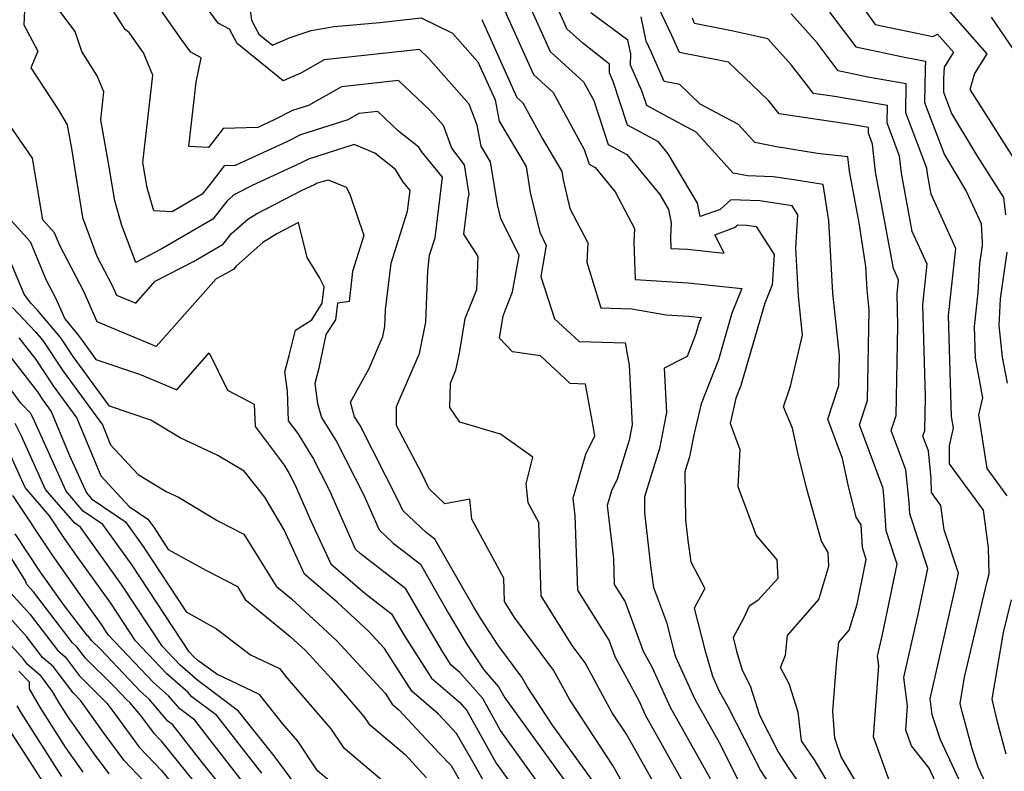
# Model space of a CAD drawing. Extents: x 1839445 to 1843564, y 2720541 to 2723595.
# Drawn here: x 1842292 to 1842427, y 2722611 to 2722714 of the extents above; entities that cross this region are included whole.
import ezdxf

# ---------------------------------------------------------------- set-up
doc = ezdxf.new("R2010")
doc.units = 0

msp = doc.modelspace()

# ---------------------------------------------------------------- linework, layer by layer
at = {"layer": 'Unknown_Line_Type', "color": 0}
for points in [[(1842385.71, 2722605.06, 816), (1842378.05, 2722618.74, 816), (1842377.19, 2722620.62, 816), (1842373.86, 2722626.77, 816), (1842373.04, 2722629.03, 816), (1842368.71, 2722635.91, 816), (1842368.37, 2722646.13, 816), (1842368.09, 2722648.57, 816), (1842369.84, 2722654.64, 816), (1842371.06, 2722657.15, 816), (1842370.8, 2722658.75, 816), (1842369.79, 2722664.28, 816), (1842367.69, 2722664.34, 816), (1842363.58, 2722668.16, 816), (1842359.75, 2722668.71, 816), (1842357.94, 2722670.6, 816), (1842358.46, 2722673.65, 816), (1842359.76, 2722676.95, 816), (1842360.67, 2722681.97, 816), (1842358.13, 2722687.05, 816), (1842357.68, 2722688.97, 816), (1842356.73, 2722694.86, 816), (1842355.44, 2722697.03, 816), (1842354.87, 2722699.89, 816), (1842353.8, 2722702.8, 816), (1842348.21, 2722709.12, 816), (1842346.93, 2722710.33, 816), (1842333.86, 2722708.9, 816), (1842330.72, 2722707.11, 816), (1842328.21, 2722706.01, 816), (1842321.89, 2722711.13, 816), (1842320.83, 2722713.12, 816), (1842319.27, 2722713.96, 816), (1842315.41, 2722719.22, 816)], [(1842360.25, 2722720.41, 808), (1842363.23, 2722713.79, 808), (1842364.92, 2722710.02, 808), (1842369.52, 2722705.86, 808), (1842370.92, 2722703.3, 808), (1842372.92, 2722697.23, 808), (1842375.47, 2722695.85, 808), (1842379.99, 2722690.35, 808), (1842381.21, 2722688.3, 808), (1842381.57, 2722686.46, 808), (1842381.48, 2722684.56, 808), (1842381.53, 2722682.95, 808), (1842383.82, 2722682.82, 808), (1842388.84, 2722682.27, 808), (1842387.56, 2722684.82, 808), (1842390.28, 2722685.81, 808), (1842390.71, 2722686.21, 808), (1842391.92, 2722686.16, 808), (1842393.26, 2722685.96, 808), (1842395.74, 2722682.11, 808), (1842395.47, 2722677.94, 808), (1842394.45, 2722675.4, 808), (1842391.15, 2722664.08, 808), (1842390.47, 2722662.34, 808), (1842389.67, 2722658.86, 808), (1842390.99, 2722655.28, 808), (1842390.74, 2722650.19, 808), (1842393.27, 2722643.46, 808), (1842396.08, 2722640.09, 808), (1842396.21, 2722637.52, 808), (1842393.49, 2722634.51, 808), (1842392.31, 2722633.71, 808), (1842391.5, 2722632.04, 808), (1842390.07, 2722629.41, 808), (1842390.55, 2722627.53, 808), (1842391.31, 2722624.93, 808), (1842392.44, 2722622.75, 808), (1842393.71, 2722618.71, 808), (1842396.31, 2722613.6, 808), (1842397.66, 2722611.53, 808), (1842400.16, 2722607.9, 808)], [(1842370.95, 2722609.42, 822), (1842365.24, 2722617.34, 822), (1842361.74, 2722622.65, 822), (1842361.04, 2722623.96, 822), (1842357.72, 2722628.42, 822), (1842355.33, 2722632.05, 822), (1842354.42, 2722633.57, 822), (1842349.08, 2722642.92, 822), (1842347.89, 2722643.84, 822), (1842344.66, 2722646.87, 822), (1842344.04, 2722648.26, 822), (1842338.77, 2722658.57, 822), (1842338.03, 2722659.76, 822), (1842337.45, 2722661.8, 822), (1842340.03, 2722666.43, 822), (1842341.91, 2722670.84, 822), (1842342.19, 2722672.22, 822), (1842342.28, 2722674.48, 822), (1842343.06, 2722680.9, 822), (1842345.3, 2722688.06, 822), (1842345.65, 2722690.91, 822), (1842344.66, 2722692.13, 822), (1842343.67, 2722693.8, 822), (1842340.83, 2722696.03, 822), (1842337.97, 2722697.23, 822), (1842331.69, 2722695.23, 822), (1842330.67, 2722694.72, 822), (1842323.93, 2722691.61, 822), (1842321.71, 2722690.45, 822), (1842321.3, 2722690.19, 822), (1842320.51, 2722689.5, 822), (1842318.52, 2722686.97, 822), (1842311.43, 2722682.82, 822), (1842307.93, 2722681.02, 822), (1842306.04, 2722686.11, 822), (1842305.04, 2722689.51, 822), (1842304.18, 2722694.67, 822), (1842303.11, 2722700.66, 822), (1842303.54, 2722704.51, 822), (1842302.64, 2722706.71, 822), (1842300.51, 2722710.06, 822), (1842299.61, 2722712.8, 822), (1842295.66, 2722718.06, 822)], [(1842292.7, 2722716.72, 824), (1842292.53, 2722713.7, 824), (1842294.46, 2722710.1, 824), (1842293.52, 2722707.77, 824), (1842297.24, 2722702.05, 824), (1842298.49, 2722699.96, 824), (1842299.12, 2722696.43, 824), (1842299.66, 2722693.22, 824), (1842300.63, 2722687.18, 824), (1842302.6, 2722681.9, 824), (1842304.71, 2722677.85, 824), (1842305.3, 2722676.5, 824), (1842307.93, 2722675.4, 824), (1842310.6, 2722678.42, 824), (1842315.89, 2722681.15, 824), (1842319.97, 2722683.54, 824), (1842321.12, 2722684.99, 824), (1842323.36, 2722686.97, 824), (1842324.52, 2722687.69, 824), (1842330.82, 2722690.97, 824), (1842332.53, 2722691.76, 824), (1842332.79, 2722691.9, 824), (1842334.38, 2722692.4, 824), (1842336.88, 2722691.35, 824), (1842337.38, 2722690.43, 824), (1842339.31, 2722684.72, 824), (1842337.76, 2722679.78, 824), (1842337.27, 2722675.66, 824), (1842335.68, 2722675.41, 824), (1842335.4, 2722673.14, 824), (1842334.09, 2722671.1, 824), (1842333.11, 2722666.47, 824), (1842332.58, 2722664.35, 824), (1842332.93, 2722661.61, 824), (1842333.49, 2722659.67, 824), (1842335.52, 2722656.36, 824), (1842339.3, 2722648.97, 824), (1842341.41, 2722644.2, 824), (1842343.34, 2722642.4, 824), (1842347.09, 2722639.51, 824), (1842350.91, 2722632.82, 824), (1842353.52, 2722628.42, 824), (1842355.81, 2722624.94, 824), (1842357.83, 2722622.63, 824), (1842358.67, 2722621.12, 824), (1842367.76, 2722608.52, 824)], [(1842375.67, 2722608.04, 820), (1842373.56, 2722611.8, 820), (1842367.61, 2722620.85, 820), (1842365.39, 2722624.93, 820), (1842360.02, 2722632.16, 820), (1842358.65, 2722634.34, 820), (1842358.55, 2722637.57, 820), (1842354.15, 2722645.71, 820), (1842353.89, 2722648.42, 820), (1842350.42, 2722647.82, 820), (1842348.26, 2722649.86, 820), (1842347.26, 2722651.98, 820), (1842343.77, 2722658.58, 820), (1842343.81, 2722661.2, 820), (1842346.93, 2722668.5, 820), (1842347.82, 2722672.81, 820), (1842348.09, 2722679.88, 820), (1842348.35, 2722682.02, 820), (1842349.1, 2722684.41, 820), (1842350.11, 2722692.74, 820), (1842347.21, 2722696.3, 820), (1842346.88, 2722696.86, 820), (1842344.12, 2722699.02, 820), (1842341.2, 2722701.79, 820), (1842338.59, 2722701.5, 820), (1842337.08, 2722700.64, 820), (1842330.59, 2722698.57, 820), (1842328.81, 2722697.67, 820), (1842321.6, 2722694.34, 820), (1842320.11, 2722694.29, 820), (1842318.31, 2722691.97, 820), (1842317.07, 2722690.4, 820), (1842312.96, 2722687.99, 820), (1842310.44, 2722688.12, 820), (1842309.51, 2722691.3, 820), (1842309.24, 2722692.9, 820), (1842308.91, 2722694.76, 820), (1842310.26, 2722706.8, 820), (1842309.01, 2722709.85, 820), (1842307.01, 2722712.66, 820), (1842306.48, 2722713.08, 820), (1842303.5, 2722717.78, 820)], [(1842382.38, 2722603.69, 818), (1842375.41, 2722616.1, 818), (1842373.47, 2722619.05, 818), (1842369.75, 2722625.9, 818), (1842367.96, 2722628.31, 818), (1842363.68, 2722635.13, 818), (1842363.35, 2722645.24, 818), (1842361.88, 2722647.95, 818), (1842361.63, 2722650.57, 818), (1842362.54, 2722654.24, 818), (1842358.11, 2722657.39, 818), (1842352.5, 2722659.05, 818), (1842351.14, 2722661.04, 818), (1842351.2, 2722664.4, 818), (1842351.95, 2722666.17, 818), (1842352.44, 2722668.54, 818), (1842353.25, 2722673.3, 818), (1842354.83, 2722677.31, 818), (1842355.04, 2722681.83, 818), (1842353.06, 2722684.89, 818), (1842353.63, 2722689.75, 818), (1842353.79, 2722690.42, 818), (1842353.15, 2722694.45, 818), (1842351.4, 2722696.74, 818), (1842350.26, 2722699.86, 818), (1842348.39, 2722701.97, 818), (1842344.06, 2722706.06, 818), (1842336.22, 2722705.2, 818), (1842331.69, 2722702.61, 818), (1842329.49, 2722701.91, 818), (1842326.96, 2722700.62, 818), (1842324.72, 2722699.59, 818), (1842319.96, 2722699.43, 818), (1842317.92, 2722696.81, 818), (1842315.25, 2722696.95, 818), (1842316.26, 2722705.82, 818), (1842316.92, 2722709.18, 818), (1842315.5, 2722709.95, 818), (1842314.22, 2722711.7, 818), (1842310.63, 2722716.77, 818)], [(1842323.54, 2722716.79, 814), (1842323.86, 2722714.34, 814), (1842324.88, 2722712.43, 814), (1842326.75, 2722710.92, 814), (1842329.16, 2722711.97, 814), (1842332.07, 2722712.92, 814), (1842335.23, 2722713.47, 814), (1842341.51, 2722714.02, 814), (1842347.19, 2722714.66, 814), (1842351.47, 2722712.58, 814), (1842354.96, 2722708.61, 814), (1842357.35, 2722703.37, 814), (1842357.93, 2722700.44, 814), (1842361.62, 2722694.2, 814), (1842362.19, 2722690.66, 814), (1842363.49, 2722685.17, 814), (1842364.39, 2722683.36, 814), (1842363.62, 2722679.1, 814), (1842365.54, 2722673.26, 814), (1842368.92, 2722670.12, 814), (1842375.22, 2722669.95, 814), (1842375.79, 2722666.88, 814), (1842376.21, 2722658.65, 814), (1842375.79, 2722656.54, 814), (1842374.14, 2722651.2, 814), (1842373.35, 2722649.59, 814), (1842372.77, 2722647.56, 814), (1842373.62, 2722640.26, 814), (1842373.74, 2722636.7, 814), (1842375.25, 2722634.3, 814), (1842377.73, 2722627.54, 814), (1842378.91, 2722625.36, 814), (1842381.43, 2722619.84, 814), (1842386.93, 2722610.01, 814)], [(1842357.89, 2722717.43, 810), (1842359.67, 2722713.46, 810), (1842362.63, 2722706.88, 810), (1842365.34, 2722704.42, 810), (1842369.61, 2722696.57, 810), (1842370.28, 2722694.55, 810), (1842371.13, 2722694.09, 810), (1842373.88, 2722690.74, 810), (1842376.51, 2722685.69, 810), (1842376.41, 2722683.8, 810), (1842376.6, 2722678.65, 810), (1842383.91, 2722678.21, 810), (1842391.27, 2722677.41, 810), (1842389.92, 2722674.02, 810), (1842388.05, 2722667.63, 810), (1842385.68, 2722661.58, 810), (1842384.7, 2722657.3, 810), (1842384.1, 2722654.27, 810), (1842383.46, 2722652.19, 810), (1842383.51, 2722645.62, 810), (1842383.84, 2722642.74, 810), (1842384.25, 2722639.8, 810), (1842386.21, 2722636.17, 810), (1842384.73, 2722633.43, 810), (1842386.18, 2722627.7, 810), (1842387.24, 2722624.1, 810), (1842388.18, 2722622.03, 810), (1842389.37, 2722619.91, 810), (1842393.85, 2722611.09, 810), (1842398.16, 2722604.48, 810)], [(1842405.8, 2722604.97, 806), (1842401.28, 2722612.58, 806), (1842399.5, 2722615.18, 806), (1842399.01, 2722619.12, 806), (1842397.78, 2722623.03, 806), (1842396.6, 2722625.29, 806), (1842397.27, 2722627, 806), (1842397.55, 2722629.67, 806), (1842401.88, 2722634.62, 806), (1842403.26, 2722639.21, 806), (1842403.16, 2722641.12, 806), (1842402.22, 2722642.67, 806), (1842400.15, 2722649.99, 806), (1842399.02, 2722654.62, 806), (1842398.25, 2722658.23, 806), (1842397, 2722661.16, 806), (1842397.96, 2722663.99, 806), (1842399.64, 2722670.99, 806), (1842399.07, 2722676.36, 806), (1842398.71, 2722682.96, 806), (1842399, 2722687.58, 806), (1842398.21, 2722688.81, 806), (1842393.76, 2722689.48, 806), (1842389.75, 2722689.63, 806), (1842388.31, 2722688.31, 806), (1842385.57, 2722687.32, 806), (1842385.2, 2722689.16, 806), (1842381.15, 2722695.98, 806), (1842379.82, 2722697.6, 806), (1842375.56, 2722699.91, 806), (1842373.58, 2722705.91, 806), (1842373.06, 2722707.1, 806), (1842373.07, 2722708.3, 806), (1842369.41, 2722711.19, 806), (1842367.21, 2722713.17, 806), (1842366.78, 2722714.13, 806), (1842365.47, 2722717.05, 806)], [(1842418.79, 2722607.65, 800), (1842417.02, 2722611.45, 800), (1842414.61, 2722614.51, 800), (1842413.83, 2722616.66, 800), (1842414.08, 2722620.02, 800), (1842413.56, 2722623.9, 800), (1842415.59, 2722632.8, 800), (1842416.84, 2722638.9, 800), (1842414.38, 2722646.42, 800), (1842414.28, 2722648.02, 800), (1842413.82, 2722652.5, 800), (1842411.83, 2722657.9, 800), (1842412.5, 2722659.96, 800), (1842412.75, 2722672.33, 800), (1842412.62, 2722676.68, 800), (1842412.83, 2722678.6, 800), (1842412.12, 2722680.16, 800), (1842409.64, 2722693.46, 800), (1842409.26, 2722697.29, 800), (1842408.69, 2722698.81, 800), (1842408.7, 2722699.59, 800), (1842406.28, 2722700.01, 800), (1842396.4, 2722701.44, 800), (1842394.96, 2722703.28, 800), (1842389.43, 2722708.58, 800), (1842382.69, 2722709.9, 800), (1842381.67, 2722712.25, 800), (1842379.46, 2722716.89, 800)], [(1842407.28, 2722717.03, 792), (1842409.61, 2722713.74, 792), (1842417.55, 2722712.09, 792), (1842418.21, 2722712.41, 792), (1842420.39, 2722709.95, 792), (1842419.09, 2722707.9, 792), (1842419.03, 2722706.32, 792), (1842419, 2722704.44, 792), (1842420.11, 2722701.49, 792), (1842423.64, 2722695.62, 792), (1842427.25, 2722689.93, 792), (1842427.54, 2722687.55, 792)], [(1842408.72, 2722606.64, 804), (1842404.96, 2722612.97, 804), (1842404.08, 2722615.55, 804), (1842403.81, 2722619.28, 804), (1842404.31, 2722625.76, 804), (1842404.63, 2722628.77, 804), (1842406.06, 2722630.4, 804), (1842407.13, 2722634, 804), (1842408.39, 2722640.13, 804), (1842407.86, 2722641.78, 804), (1842407.67, 2722644.92, 804), (1842406.98, 2722645.95, 804), (1842405.88, 2722650.43, 804), (1842405.12, 2722654.03, 804), (1842403.11, 2722659.47, 804), (1842404.62, 2722664.1, 804), (1842404.7, 2722668.23, 804), (1842403.79, 2722676.8, 804), (1842403.24, 2722686.8, 804), (1842402.46, 2722691.76, 804), (1842398.44, 2722692.36, 804), (1842395.6, 2722692.79, 804), (1842392.08, 2722692.92, 804), (1842390.08, 2722693.31, 804), (1842385.01, 2722698.95, 804), (1842380.55, 2722701.32, 804), (1842378.2, 2722702.6, 804), (1842377.52, 2722704.65, 804), (1842375.99, 2722708.16, 804), (1842376, 2722709.74, 804), (1842375.61, 2722711.62, 804), (1842370.53, 2722715.35, 804)], [(1842424.84, 2722609.3, 796), (1842423.79, 2722611.55, 796), (1842422.94, 2722614.09, 796), (1842421.56, 2722619.18, 796), (1842421.29, 2722620.33, 796), (1842421.91, 2722623.96, 796), (1842425.01, 2722637.11, 796), (1842425.29, 2722638.15, 796), (1842425.22, 2722641.74, 796), (1842424.52, 2722646.93, 796), (1842419.85, 2722653.31, 796), (1842419.84, 2722655.8, 796), (1842420.4, 2722658.27, 796), (1842420.12, 2722659.81, 796), (1842419.7, 2722673.7, 796), (1842420.7, 2722682.94, 796), (1842417.31, 2722690.42, 796), (1842416.79, 2722693.19, 796), (1842416.71, 2722693.99, 796), (1842413.84, 2722701.62, 796), (1842413.9, 2722705.58, 796), (1842408.6, 2722706.5, 796), (1842404.51, 2722707.39, 796), (1842401.62, 2722711.21, 796), (1842398.07, 2722715.2, 796)], [(1842403.34, 2722715.47, 794), (1842406.94, 2722710.7, 794), (1842413.87, 2722709.2, 794), (1842416.53, 2722708.69, 794), (1842416.49, 2722707.65, 794), (1842416.42, 2722703.03, 794), (1842419.13, 2722695.82, 794), (1842422.13, 2722690.84, 794), (1842424.17, 2722686.36, 794), (1842424.35, 2722683.72, 794), (1842424.31, 2722683.29, 794), (1842423.97, 2722680.86, 794), (1842423.74, 2722676.83, 794), (1842423.24, 2722672.21, 794), (1842423.37, 2722667.84, 794), (1842424.36, 2722662.4, 794), (1842423.83, 2722660.06, 794), (1842424.99, 2722652.67, 794), (1842427.72, 2722648.9, 794)], [(1842419.2, 2722716.26, 790), (1842424.99, 2722709.74, 790), (1842423.26, 2722707.01, 790), (1842422.64, 2722704.83, 790), (1842430.24, 2722692.85, 790)], [(1842355.52, 2722714.45, 812), (1842356.12, 2722713.13, 812), (1842360.34, 2722703.73, 812), (1842361.16, 2722702.99, 812), (1842363.82, 2722698.1, 812), (1842366.51, 2722693.54, 812), (1842366.7, 2722692.36, 812), (1842367.63, 2722688.43, 812), (1842370.1, 2722683.72, 812), (1842369.95, 2722681.04, 812), (1842371.9, 2722674.75, 812), (1842376.15, 2722674.61, 812), (1842380.89, 2722673.8, 812), (1842383.99, 2722673.61, 812), (1842385.69, 2722673.43, 812), (1842385.38, 2722672.64, 812), (1842384.95, 2722671.17, 812), (1842383.74, 2722668.09, 812), (1842380.61, 2722666.47, 812), (1842380.92, 2722660.35, 812), (1842379.95, 2722655.4, 812), (1842377.89, 2722648.77, 812), (1842377.91, 2722646.58, 812), (1842378.78, 2722638.9, 812), (1842379.14, 2722636.31, 812), (1842380.9, 2722631.5, 812), (1842381.82, 2722627.88, 812), (1842382.14, 2722626.76, 812), (1842384.8, 2722620.93, 812), (1842388.15, 2722614.96, 812), (1842391.39, 2722608.58, 812)], [(1842411.65, 2722609.52, 802), (1842409.4, 2722615.76, 802), (1842410.12, 2722625.52, 802), (1842409.94, 2722626.83, 802), (1842410.63, 2722629.84, 802), (1842412.62, 2722639.52, 802), (1842411.12, 2722644.1, 802), (1842410.86, 2722648.34, 802), (1842410.7, 2722649.92, 802), (1842407.47, 2722658.69, 802), (1842408.56, 2722662.03, 802), (1842408.81, 2722674.49, 802), (1842408.52, 2722677.25, 802), (1842408.34, 2722680.47, 802), (1842407.4, 2722686.45, 802), (1842406.07, 2722693.59, 802), (1842405.87, 2722695.56, 802), (1842401.67, 2722695.99, 802), (1842396.06, 2722696.94, 802), (1842393.05, 2722697.52, 802), (1842390.82, 2722700, 802), (1842385.57, 2722702.79, 802), (1842382.77, 2722705.48, 802), (1842380.58, 2722705.91, 802), (1842378.85, 2722709.89, 802), (1842378.11, 2722711.45, 802), (1842377.42, 2722714.81, 802)], [(1842421.81, 2722608.47, 798), (1842418.62, 2722615.33, 798), (1842417.47, 2722618.76, 798), (1842417.17, 2722620.96, 798), (1842420.54, 2722635.76, 798), (1842421.06, 2722638.28, 798), (1842419.11, 2722644.24, 798), (1842418.66, 2722647.57, 798), (1842417.34, 2722649.38, 798), (1842417.33, 2722651.3, 798), (1842416.94, 2722655.08, 798), (1842416.19, 2722657.12, 798), (1842416.45, 2722657.89, 798), (1842416.54, 2722662.55, 798), (1842416.16, 2722675.19, 798), (1842416.76, 2722680.77, 798), (1842414.71, 2722685.29, 798), (1842413.22, 2722693.32, 798), (1842412.98, 2722695.64, 798), (1842411.26, 2722700.21, 798), (1842411.3, 2722702.59, 798), (1842404.01, 2722703.85, 798), (1842401.14, 2722704.27, 798), (1842398.09, 2722708.16, 798), (1842394.86, 2722711.79, 798), (1842393.79, 2722712, 798), (1842390.11, 2722712.86, 798), (1842384.79, 2722713.9, 798), (1842384.48, 2722714.62, 798)], [(1842428.68, 2722710.27, 788), (1842425.63, 2722714.76, 788)], [(1842364.57, 2722607.62, 826), (1842358.08, 2722616.62, 826), (1842355.64, 2722621, 826), (1842352.51, 2722624.59, 826), (1842351.31, 2722625.62, 826), (1842350.12, 2722627.47, 826), (1842347.39, 2722632.08, 826), (1842345.09, 2722636.09, 826), (1842338.79, 2722640.97, 826), (1842338.17, 2722641.54, 826), (1842334.57, 2722649.68, 826), (1842332.28, 2722654.16, 826), (1842330.25, 2722657.47, 826), (1842328.93, 2722659.22, 826), (1842328.79, 2722663.29, 826), (1842328.45, 2722665.94, 826), (1842329.01, 2722668.21, 826), (1842329.91, 2722671.69, 826), (1842332.13, 2722673.13, 826), (1842333.58, 2722675.39, 826), (1842333.86, 2722677.65, 826), (1842333.2, 2722678.93, 826), (1842331.52, 2722681.68, 826), (1842330.31, 2722686.49, 826), (1842327.32, 2722684.94, 826), (1842325.41, 2722683.74, 826), (1842321.72, 2722680.49, 826), (1842321.43, 2722680.11, 826), (1842320.36, 2722679.48, 826), (1842318.97, 2722678.77, 826), (1842310.75, 2722669.45, 826), (1842302.63, 2722672.84, 826), (1842300.8, 2722677, 826), (1842297.5, 2722683.36, 826), (1842296.76, 2722685.11, 826), (1842295.16, 2722686.88, 826), (1842293.72, 2722695.36, 826), (1842290.16, 2722700.54, 826)], [(1842288.57, 2722689.22, 828), (1842293.42, 2722683.88, 828), (1842295.63, 2722678.59, 828), (1842296.89, 2722676.16, 828), (1842298.17, 2722673.26, 828), (1842300.07, 2722670.98, 828), (1842300.68, 2722670.07, 828), (1842302.44, 2722667.67, 828), (1842308.46, 2722665.63, 828), (1842313.57, 2722663.5, 828), (1842318.04, 2722668.58, 828), (1842320.56, 2722663.46, 828), (1842324.23, 2722661.53, 828), (1842324.34, 2722658.43, 828), (1842328.32, 2722653.12, 828), (1842329.03, 2722651.96, 828), (1842329.84, 2722650.39, 828), (1842332.01, 2722645.48, 828), (1842334.75, 2722639.54, 828), (1842339.44, 2722635.51, 828), (1842343.1, 2722632.67, 828), (1842343.87, 2722631.33, 828), (1842344.78, 2722629.78, 828), (1842348.61, 2722623.83, 828), (1842352.47, 2722620.49, 828), (1842353.46, 2722619.36, 828), (1842357.48, 2722612.13, 828), (1842361.38, 2722606.72, 828)], [(1842356.88, 2722607.63, 830), (1842354.6, 2722611.74, 830), (1842352.06, 2722616.21, 830), (1842351.49, 2722616.8, 830), (1842349.52, 2722618.92, 830), (1842345.91, 2722622.04, 830), (1842342.14, 2722627.9, 830), (1842339.94, 2722630.29, 830), (1842335.64, 2722634.26, 830), (1842331.16, 2722638.12, 830), (1842328.35, 2722644.21, 830), (1842325.68, 2722648.72, 830), (1842322.83, 2722652.31, 830), (1842319.23, 2722654.46, 830), (1842314.04, 2722656.86, 830), (1842309.99, 2722659.32, 830), (1842304.3, 2722661.24, 830), (1842299.31, 2722668.06, 830), (1842297.61, 2722670.63, 830), (1842294.38, 2722674.48, 830), (1842293.51, 2722675.41, 830), (1842292.58, 2722676.65, 830), (1842290.07, 2722682.65, 830)], [(1842427.71, 2722682.44, 792), (1842426.82, 2722676, 792), (1842426.61, 2722672.34, 792), (1842427.06, 2722667.98, 792), (1842427.76, 2722664.41, 792)], [(1842291, 2722674.82, 832), (1842294.15, 2722671.46, 832), (1842295.14, 2722670.28, 832), (1842297.95, 2722666.04, 832), (1842303.34, 2722658.67, 832), (1842304.48, 2722655.94, 832), (1842308.28, 2722651.83, 832), (1842312.11, 2722649.5, 832), (1842313.81, 2722648.72, 832), (1842319.21, 2722645.48, 832), (1842322.79, 2722643.63, 832), (1842327.24, 2722636.48, 832), (1842329.36, 2722634.72, 832), (1842335.6, 2722628.94, 832), (1842342.25, 2722621.74, 832), (1842343.21, 2722620.25, 832), (1842344.12, 2722619.46, 832), (1842349.71, 2722613.46, 832), (1842351.31, 2722611.78, 832), (1842354.88, 2722605.51, 832)], [(1842287.88, 2722671.6, 836), (1842294.4, 2722663.23, 836), (1842295.22, 2722662.01, 836), (1842296.31, 2722660.51, 836), (1842298.79, 2722654.55, 836), (1842301.16, 2722649.3, 836), (1842301.86, 2722648.48, 836), (1842306.5, 2722645.34, 836), (1842308.93, 2722641.95, 836), (1842314.86, 2722632.93, 836), (1842319.05, 2722630.6, 836), (1842323.73, 2722627.03, 836), (1842327.71, 2722625.15, 836), (1842328.75, 2722623.83, 836), (1842334.75, 2722616.82, 836), (1842336.46, 2722614.3, 836), (1842342.99, 2722608.78, 836)], [(1842291.84, 2722670.66, 834), (1842294.18, 2722667.65, 834), (1842296.58, 2722664.02, 834), (1842299.83, 2722659.59, 834), (1842303.13, 2722651.66, 834), (1842307.02, 2722647.45, 834), (1842309.59, 2722645.71, 834), (1842310.41, 2722644.57, 834), (1842312.41, 2722641.52, 834), (1842317.55, 2722638.67, 834), (1842321.91, 2722636.41, 834), (1842323, 2722634.65, 834), (1842329.17, 2722629.54, 834), (1842331.26, 2722627.6, 834), (1842334.8, 2722623.76, 834), (1842339.29, 2722618.52, 834), (1842339.97, 2722617.52, 834), (1842344.98, 2722613.29, 834), (1842347.93, 2722610.12, 834)], [(1842334.84, 2722609.47, 838), (1842332.94, 2722611.08, 838), (1842330.21, 2722615.13, 838), (1842328.11, 2722617.58, 838), (1842324.95, 2722621.57, 838), (1842319.06, 2722624.35, 838), (1842316.49, 2722626.25, 838), (1842315.89, 2722626.78, 838), (1842315.28, 2722627.42, 838), (1842307.46, 2722639.34, 838), (1842303.41, 2722644.97, 838), (1842300.71, 2722646.8, 838), (1842298.35, 2722649.54, 838), (1842293.78, 2722659.68, 838), (1842293.48, 2722660.28, 838), (1842292.13, 2722661.67, 838), (1842287.41, 2722668.08, 838)], [(1842329.83, 2722609.26, 840), (1842326.98, 2722613.11, 840), (1842323.31, 2722617.7, 840), (1842322.08, 2722619.28, 840), (1842320.18, 2722620.71, 840), (1842316.45, 2722623.47, 840), (1842314.05, 2722625.59, 840), (1842311.59, 2722628.19, 840), (1842305.98, 2722636.72, 840), (1842300.33, 2722644.6, 840), (1842299.56, 2722645.12, 840), (1842295.53, 2722649.78, 840), (1842292.27, 2722657.04, 840), (1842291.36, 2722658.85, 840)], [(1842325.29, 2722610.72, 842), (1842323.1, 2722613.47, 842), (1842319.07, 2722618.66, 842), (1842315.63, 2722621.24, 842), (1842315.12, 2722621.83, 842), (1842312.21, 2722624.4, 842), (1842307.89, 2722628.95, 842), (1842304.51, 2722634.11, 842), (1842300, 2722640.38, 842), (1842298.12, 2722643.05, 842), (1842296.07, 2722646.15, 842), (1842292.72, 2722650.03, 842), (1842290.76, 2722654.39, 842)], [(1842322.88, 2722609.24, 844), (1842316.05, 2722618.03, 844), (1842313.99, 2722619.57, 844), (1842312.45, 2722621.37, 844), (1842310.37, 2722623.21, 844), (1842304.2, 2722629.72, 844), (1842303.03, 2722631.49, 844), (1842301.48, 2722633.65, 844), (1842296.49, 2722640.73, 844), (1842291.04, 2722648.96, 844)], [(1842319.34, 2722605.38, 848), (1842311.52, 2722615.09, 848), (1842311.19, 2722615.42, 848), (1842310.49, 2722616.16, 848), (1842308.63, 2722618.68, 848), (1842307.1, 2722620.46, 848), (1842306.69, 2722620.83, 848), (1842304.9, 2722622.72, 848), (1842301.01, 2722626.58, 848), (1842299.84, 2722628.13, 848), (1842299.22, 2722628.66, 848), (1842293.85, 2722635.68, 848), (1842292.93, 2722636.69, 848), (1842292.75, 2722637.2, 848), (1842287.07, 2722646.29, 848)], [(1842321.62, 2722606.56, 846), (1842317.1, 2722612.17, 846), (1842313.03, 2722617.4, 846), (1842312.35, 2722617.91, 846), (1842309.78, 2722620.92, 846), (1842308.53, 2722622.02, 846), (1842303.11, 2722627.74, 846), (1842301.86, 2722628.98, 846), (1842301.48, 2722629.48, 846), (1842301.28, 2722629.65, 846), (1842298.13, 2722633.76, 846), (1842294.85, 2722638.41, 846), (1842291.36, 2722643.69, 846)], [(1842290.77, 2722635.51, 850), (1842293.39, 2722632.59, 850), (1842297.16, 2722627.66, 850), (1842298.21, 2722626.77, 850), (1842300.16, 2722624.18, 850), (1842303.97, 2722620.39, 850), (1842305.04, 2722618.89, 850), (1842308.42, 2722614.32, 850), (1842310.51, 2722612.13, 850), (1842311.49, 2722611.13, 850), (1842317.06, 2722604.21, 850)], [(1842309.82, 2722608.83, 852), (1842306.35, 2722612.48, 852), (1842303.59, 2722616.22, 852), (1842300.4, 2722620.7, 852), (1842299.31, 2722621.78, 852), (1842296.57, 2722625.42, 852), (1842295.1, 2722626.67, 852), (1842292.94, 2722629.5, 852), (1842288.61, 2722634.32, 852)], [(1842428.3, 2722634.61, 794), (1842427.23, 2722630.08, 794), (1842425.66, 2722620.92, 794), (1842426.35, 2722618, 794), (1842427.59, 2722613.42, 794)], [(1842304.28, 2722610.64, 854), (1842302.13, 2722613.54, 854), (1842298.69, 2722618.39, 854), (1842297.4, 2722620.4, 854), (1842296.5, 2722621.99, 854), (1842294.93, 2722624.07, 854), (1842293.04, 2722625.68, 854), (1842292.48, 2722626.41, 854), (1842286.45, 2722633.13, 854)], [(1842291.86, 2722624.79, 856), (1842293.26, 2722623.32, 856), (1842293.28, 2722622.35, 856), (1842294.78, 2722619.71, 856), (1842298.21, 2722614.33, 856), (1842300.67, 2722610.87, 856)], [(1842291.59, 2722620.02, 858), (1842292.17, 2722619.01, 858), (1842297.74, 2722610.27, 858)], [(1842290.36, 2722617, 860), (1842293.37, 2722612.32, 860), (1842297.27, 2722606.22, 860)]]:
    msp.add_polyline3d(points, dxfattribs=at)

doc.saveas('drawing.dxf')
